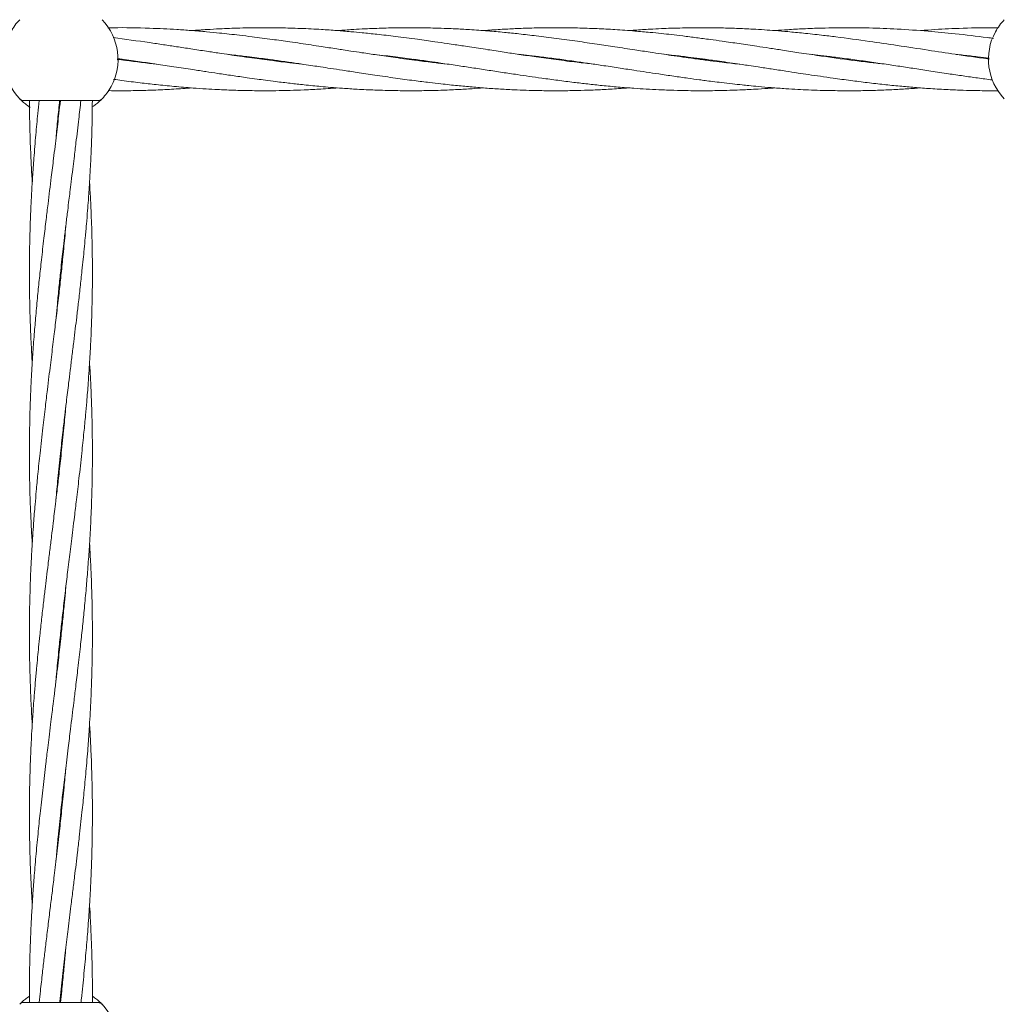
# Model space of a CAD drawing. Units: millimetres. Extents: x 3423 to 14889, y 1843 to 11098.
# Drawn here: x 8066 to 8316, y 5731 to 5981 of the extents above; entities that cross this region are included whole.
import ezdxf

# ---------------------------------------------------------------- set-up
doc = ezdxf.new("R2010")
doc.units = ezdxf.units.MM
doc.header["$PDSIZE"] = -1
doc.dimstyles.new('ISO-25', dxfattribs={"dimtxt": 100, "dimasz": 100, "dimexe": 1.25, "dimexo": 0.625, "dimgap": 20, "dimtad": 1, "dimdec": 0, "dimtxsty": 'Standard', "dimblk": 'OBLIQUE', "dimcen": 2.5, "dimadec": 0, "dimazin": 0, "dimtfac": 1, "dimtdec": 0, "dimtmove": 0, "dimatfit": 3, "dimfxl": 1, "dimarcsym": 0})

# ---------------------------------------------------------------- blocks, each defined once
blk = doc.blocks.new('_Oblique')
at = {"color": 0, "linetype": 'ByBlock', "lineweight": -2}
blk.add_line((-0.5, -0.5), (0.5, 0.5), dxfattribs=at)
blk = doc.blocks.new('*D3')
at = {"color": 0, "lineweight": -2, "transparency": 16777216}
for p, q in [((14405.56, 6060.61), (14405.56, 1892.06)), ((4005.56, 5823.06), (4005.56, 1892.06)), ((4005.56, 1893.31), (14405.56, 1893.31))]:
    blk.add_line(p, q, dxfattribs=at)
at = {"layer": 'Defpoints', "color": 0, "transparency": 16777216}
for p in [(14405.56, 6061.24), (4005.56, 5823.68), (14405.56, 1893.31)]:
    blk.add_point(p, dxfattribs=at)
at = {"color": 0, "lineweight": -2, "transparency": 16777216, "xscale": 100, "yscale": 100, "zscale": 100, "rotation": 180}
blk.add_blockref('_Oblique', (4005.56, 1893.31), dxfattribs=at)
at = {"color": 0, "lineweight": -2, "transparency": 16777216, "xscale": 100, "yscale": 100, "zscale": 100}
blk.add_blockref('_Oblique', (14405.56, 1893.31), dxfattribs=at)
at = {"color": 0, "transparency": 16777216, "insert": (9205.56, 1963.31), "char_height": 100, "attachment_point": 5}
blk.add_mtext('10400', dxfattribs=at)

msp = doc.modelspace()

# ---------------------------------------------------------------- linework, layer by layer
at = {"color": 7, "linetype": 'Continuous', "lineweight": 18}
for p, q in [((8090.86, 5970.69), (8091.32, 5970.75)), ((8092.01, 5970.66), (8090.88, 5970.5)), ((8127.59, 5970.66), (8128.31, 5970.75)), ((8129.04, 5970.66), (8128.31, 5970.56)), ((8164.61, 5970.66), (8165.31, 5970.75)), ((8166.04, 5970.66), (8165.31, 5970.56)), ((8201.59, 5970.65), (8202.32, 5970.75)), ((8203.05, 5970.66), (8202.32, 5970.55)), ((8240.05, 5970.66), (8239.31, 5970.56)), ((8275.63, 5970.66), (8276.31, 5970.75)), ((8276.99, 5970.66), (8276.32, 5970.57)), ((8067.18, 5960.15), (8085.94, 5960.15)), ((8086.76, 5960.36), (8086.6, 5960.19)), ((8076.56, 5915.58), (8076.46, 5916.49)), ((8076.56, 5917.4), (8076.65, 5916.49)), ((8076.56, 5869.75), (8076.46, 5870.65)), ((8076.56, 5871.56), (8076.66, 5870.65)), ((8076.56, 5825.73), (8076.66, 5824.82)), ((8076.56, 5823.9), (8076.46, 5824.82)), ((8076.56, 5778.1), (8076.46, 5778.99)), ((8076.56, 5732.25), (8076.46, 5733.16)), ((8076.56, 5734.06), (8076.65, 5733.15)), ((8085.94, 5731.21), (8067.18, 5731.21))]:
    msp.add_line(p, q, dxfattribs=at)
for centre, radius, start, end in [((8076.56, 5970.65), 14.5, 136.1869, 151.3521), ((8076.56, 5970.65), 14.5, 331.3521, 43.8132), ((8326.56, 5970.65), 14.5, 136.1869, 151.3521), ((8076.56, 5970.65), 14.5, 151.3521, 223.8132), ((8326.56, 5970.65), 14.5, 151.3521, 223.8132), ((8076.56, 5970.65), 14.5, 316.1869, 331.3521), ((8067.18, 5729.71), 1.5, 90, 136.187), ((8076.56, 5720.71), 14.5, 331.3521, 43.8132)]:
    msp.add_arc(centre, radius, start, end, dxfattribs=at)
for points, knots in [([(8174.93, 5969.4), (8174.82, 5969.41), (8173.66, 5969.53), (8171.05, 5969.83), (8166.68, 5970.36), (8161.79, 5971.03), (8157.1, 5971.7), (8153.32, 5972.26), (8150.47, 5972.7), (8148.35, 5973.02), (8146.49, 5973.3), (8144.63, 5973.59), (8142.45, 5973.92), (8139.14, 5974.42), (8134.99, 5975.04), (8130, 5975.73), (8125.74, 5976.3), (8122.1, 5976.73), (8119.35, 5977.04), (8116.57, 5977.34), (8113.34, 5977.65), (8109.72, 5977.95), (8106.08, 5978.2), (8102.57, 5978.39), (8097.19, 5978.6), (8092.46, 5978.72), (8088.92, 5978.63), (8088.47, 5978.62)], [0, 0, 0, 0, 0.003635, 0.040216, 0.090922, 0.155246, 0.209818, 0.253751, 0.286412, 0.30862, 0.327405, 0.350648, 0.373275, 0.403082, 0.46542, 0.517333, 0.57643, 0.613103, 0.64356, 0.67188, 0.709774, 0.755395, 0.79742, 0.836053, 0.877346, 0.984233, 1, 1, 1, 1]), ([(8211.78, 5969.42), (8210.41, 5969.57), (8207.26, 5969.91), (8202.41, 5970.54), (8197.48, 5971.21), (8193.08, 5971.85), (8188.97, 5972.47), (8184.79, 5973.1), (8181.18, 5973.66), (8178.42, 5974.08), (8176.54, 5974.36), (8174.27, 5974.69), (8171.09, 5975.16), (8166.7, 5975.78), (8161.8, 5976.42), (8157.1, 5976.97), (8153.33, 5977.36), (8150.49, 5977.63), (8148.37, 5977.81), (8146.52, 5977.96), (8144.66, 5978.09), (8142.49, 5978.23), (8139.18, 5978.41), (8135.02, 5978.57), (8130.03, 5978.66), (8125.77, 5978.65), (8122.14, 5978.58), (8119.4, 5978.49), (8116.63, 5978.37), (8113.45, 5978.19), (8111.08, 5978.02), (8109.8, 5977.93)], [0, 0, 0, 0, 0.040391, 0.092601, 0.142585, 0.185629, 0.221983, 0.263338, 0.308802, 0.328206, 0.344534, 0.364029, 0.395019, 0.438138, 0.492997, 0.539118, 0.576309, 0.604002, 0.622843, 0.638731, 0.658417, 0.677546, 0.702702, 0.755646, 0.799729, 0.849762, 0.880812, 0.906571, 0.930393, 0.962392, 1, 1, 1, 1]), ([(8248.92, 5969.4), (8248.88, 5969.4), (8247.39, 5969.55), (8244.88, 5969.85), (8241.28, 5970.29), (8237.96, 5970.73), (8234.66, 5971.19), (8231.69, 5971.61), (8228.91, 5972.02), (8225.84, 5972.49), (8221.9, 5973.09), (8217.4, 5973.78), (8212.53, 5974.51), (8207.58, 5975.23), (8202.43, 5975.95), (8197.49, 5976.57), (8193.08, 5977.08), (8188.98, 5977.5), (8184.81, 5977.86), (8181.21, 5978.13), (8178.45, 5978.29), (8176.57, 5978.38), (8174.3, 5978.48), (8171.12, 5978.59), (8166.72, 5978.67), (8161.82, 5978.65), (8157.11, 5978.52), (8153.34, 5978.36), (8150.5, 5978.19), (8148.43, 5978.05), (8147.3, 5977.97), (8146.82, 5977.93)], [0, 0, 0, 0, 0.001361, 0.04378, 0.073581, 0.107061, 0.141437, 0.170516, 0.194385, 0.22303, 0.260759, 0.310332, 0.354959, 0.403872, 0.455938, 0.506089, 0.549259, 0.585385, 0.62646, 0.671785, 0.69122, 0.707617, 0.726974, 0.757906, 0.801084, 0.85614, 0.902114, 0.939223, 0.966888, 0.985741, 1, 1, 1, 1]), ([(8285.44, 5969.47), (8284.25, 5969.59), (8280.24, 5970.02), (8274.81, 5970.74), (8268.83, 5971.59), (8264.28, 5972.26), (8260.02, 5972.92), (8256.46, 5973.46), (8252.79, 5974.02), (8248.81, 5974.62), (8244.85, 5975.19), (8241.25, 5975.69), (8237.93, 5976.14), (8234.64, 5976.55), (8231.68, 5976.9), (8228.9, 5977.2), (8225.83, 5977.51), (8221.89, 5977.86), (8217.4, 5978.18), (8212.53, 5978.45), (8207.58, 5978.61), (8202.43, 5978.67), (8197.49, 5978.62), (8193.09, 5978.48), (8188.98, 5978.28), (8185.97, 5978.1), (8184.19, 5977.95), (8183.81, 5977.92)], [0, 0, 0, 0, 0.035007, 0.118474, 0.160186, 0.211643, 0.252616, 0.286045, 0.316756, 0.360905, 0.403544, 0.433571, 0.467183, 0.501567, 0.530717, 0.554727, 0.583481, 0.62131, 0.671065, 0.715924, 0.765097, 0.817405, 0.867666, 0.910978, 0.947446, 0.988844, 1, 1, 1, 1]), ([(8312.23, 5970.7), (8312.09, 5970.72), (8309.23, 5971.08), (8304.08, 5971.86), (8296.45, 5973), (8289.17, 5974.12), (8281.36, 5975.28), (8274.96, 5976.14), (8269.38, 5976.82), (8265.3, 5977.27), (8261.38, 5977.64), (8258.09, 5977.92), (8255.12, 5978.13), (8251.83, 5978.33), (8248.23, 5978.49), (8244.59, 5978.6), (8241.19, 5978.65), (8237.87, 5978.66), (8234.59, 5978.61), (8231.64, 5978.53), (8228.88, 5978.43), (8225.81, 5978.27), (8223.06, 5978.11), (8221.29, 5977.96), (8220.81, 5977.92)], [0, 0, 0, 0, 0.004547, 0.093876, 0.169075, 0.255032, 0.33255, 0.425273, 0.465156, 0.515764, 0.559033, 0.593595, 0.624118, 0.656282, 0.701569, 0.742239, 0.775735, 0.813163, 0.851223, 0.883397, 0.909893, 0.941933, 0.984187, 1, 1, 1, 1]), ([(8313.32, 5975.94), (8312.81, 5976.01), (8309.56, 5976.47), (8304.04, 5977.1), (8296.41, 5977.84), (8289.15, 5978.34), (8281.34, 5978.64), (8274.93, 5978.68), (8269.35, 5978.56), (8265.27, 5978.41), (8261.36, 5978.18), (8258.95, 5978.02), (8257.86, 5977.93), (8257.82, 5977.93)], [0, 0, 0, 0, 0.027671, 0.17525, 0.298577, 0.439869, 0.567793, 0.720531, 0.786392, 0.869768, 0.940926, 0.997858, 1, 1, 1, 1]), ([(8314.57, 5978.61), (8313.66, 5978.63), (8310.01, 5978.69), (8304.08, 5978.49), (8298.4, 5978.22), (8295.46, 5977.97), (8294.8, 5977.91)], [0, 0, 0, 0, 0.138624, 0.552788, 0.900277, 1, 1, 1, 1]), ([(8137.69, 5969.43), (8136.69, 5969.54), (8134.19, 5969.81), (8129.98, 5970.33), (8125.72, 5970.9), (8122.08, 5971.41), (8119.33, 5971.81), (8116.53, 5972.23), (8113.3, 5972.72), (8109.68, 5973.27), (8106.04, 5973.83), (8102.52, 5974.36), (8097.16, 5975.16), (8092.91, 5975.73), (8089.86, 5976.14)], [0, 0, 0, 0, 0.063188, 0.15682, 0.263924, 0.330294, 0.385192, 0.436476, 0.505321, 0.587948, 0.66383, 0.73361, 0.808264, 1, 1, 1, 1]), ([(8100.84, 5969.41), (8100.25, 5969.47), (8096.93, 5969.82), (8093.61, 5970.26), (8090.88, 5970.62)], [0, 0, 0, 0, 0.177874, 1, 1, 1, 1]), ([(8090.96, 5970.8), (8091.33, 5970.75), (8093.24, 5970.51), (8096.5, 5970.04), (8100.9, 5969.41), (8105.37, 5968.74), (8109.58, 5968.09), (8113.3, 5967.52), (8116.61, 5967.02), (8120.1, 5966.5), (8123.42, 5966.02), (8126.22, 5965.64), (8128.65, 5965.31), (8131.46, 5964.94), (8134.75, 5964.55), (8137.88, 5964.2), (8140.46, 5963.93), (8142.7, 5963.72), (8145.21, 5963.5), (8148.29, 5963.26), (8152.04, 5963.02), (8156.52, 5962.8), (8159.77, 5962.73), (8161.51, 5962.69)], [0, 0, 0, 0, 0.015876, 0.081067, 0.138693, 0.202748, 0.271241, 0.317981, 0.360496, 0.412378, 0.466064, 0.50164, 0.531571, 0.569249, 0.621463, 0.671108, 0.702818, 0.731109, 0.766388, 0.809422, 0.862258, 0.926044, 1, 1, 1, 1]), ([(8118.78, 5971.9), (8119.18, 5971.86), (8120.86, 5971.68), (8123.37, 5971.38), (8126.19, 5971.03), (8128.61, 5970.72), (8131.43, 5970.33), (8134.71, 5969.87), (8137.85, 5969.41), (8140.43, 5969.02), (8142.67, 5968.68), (8145.17, 5968.31), (8148.26, 5967.84), (8152.01, 5967.26), (8156.51, 5966.59), (8159.76, 5966.12), (8161.51, 5965.87)], [0, 0, 0, 0, 0.028514, 0.117584, 0.17655, 0.226049, 0.288183, 0.37428, 0.456275, 0.508888, 0.555363, 0.61349, 0.684464, 0.771767, 0.877357, 1, 1, 1, 1]), ([(8155.76, 5971.9), (8155.92, 5971.89), (8157.84, 5971.69), (8159.75, 5971.46), (8161.51, 5971.24)], [0, 0, 0, 0, 0.0838, 1, 1, 1, 1]), ([(8161.51, 5971.24), (8163.09, 5971.04), (8165.96, 5970.67), (8169.8, 5970.15), (8172.76, 5969.72), (8175.12, 5969.37), (8177.75, 5968.98), (8180.96, 5968.49), (8184.78, 5967.9), (8188.61, 5967.32), (8192.17, 5966.79), (8195.51, 5966.3), (8198.95, 5965.81), (8202.72, 5965.3), (8206.62, 5964.8), (8210.35, 5964.36), (8214.12, 5963.96), (8218.03, 5963.59), (8221.77, 5963.3), (8225.21, 5963.07), (8228.59, 5962.89), (8232.12, 5962.76), (8235.57, 5962.68), (8238.21, 5962.65), (8240.27, 5962.65), (8242.14, 5962.67), (8244.45, 5962.71), (8246.96, 5962.78), (8249.27, 5962.86), (8251.45, 5962.97), (8253.92, 5963.11), (8256.11, 5963.24), (8257.52, 5963.36), (8257.82, 5963.38)], [0, 0, 0, 0, 0.049423, 0.08941, 0.119358, 0.141745, 0.162851, 0.201527, 0.241629, 0.281809, 0.320967, 0.352492, 0.385594, 0.428212, 0.470045, 0.506839, 0.544623, 0.587312, 0.628649, 0.661298, 0.694186, 0.733972, 0.771289, 0.801561, 0.816328, 0.835596, 0.859646, 0.88829, 0.913833, 0.931636, 0.9562, 0.990663, 1, 1, 1, 1]), ([(8192.71, 5971.91), (8193.63, 5971.81), (8195.6, 5971.59), (8198.94, 5971.19), (8202.71, 5970.71), (8206.6, 5970.17), (8210.33, 5969.63), (8214.09, 5969.08), (8218, 5968.48), (8221.74, 5967.91), (8225.18, 5967.39), (8228.56, 5966.88), (8232.09, 5966.35), (8235.55, 5965.87), (8238.2, 5965.5), (8240.27, 5965.23), (8242.14, 5964.99), (8244.45, 5964.7), (8246.96, 5964.41), (8249.27, 5964.16), (8251.44, 5963.93), (8253.91, 5963.7), (8257.03, 5963.43), (8260.39, 5963.19), (8263.54, 5963), (8266.46, 5962.86), (8269.44, 5962.75), (8273, 5962.67), (8276.98, 5962.64), (8281.27, 5962.69), (8285.43, 5962.82), (8289.43, 5963.01), (8292.53, 5963.2), (8294.29, 5963.34), (8294.81, 5963.39)], [0, 0, 0, 0, 0.026902, 0.058057, 0.098186, 0.137619, 0.172296, 0.207865, 0.248063, 0.287092, 0.317925, 0.348895, 0.386423, 0.421757, 0.450454, 0.464436, 0.482627, 0.505294, 0.53226, 0.556319, 0.573117, 0.596232, 0.628679, 0.664812, 0.695148, 0.721242, 0.750635, 0.782741, 0.825939, 0.867437, 0.908835, 0.948185, 0.984795, 1, 1, 1, 1]), ([(8229.79, 5971.9), (8230.59, 5971.81), (8232.59, 5971.6), (8235.56, 5971.24), (8238.22, 5970.9), (8240.3, 5970.62), (8242.18, 5970.37), (8244.5, 5970.04), (8247.01, 5969.68), (8249.31, 5969.34), (8251.47, 5969.02), (8253.93, 5968.65), (8257.06, 5968.17), (8260.43, 5967.66), (8263.58, 5967.17), (8266.5, 5966.74), (8269.48, 5966.3), (8273.04, 5965.79), (8277.01, 5965.25), (8281.31, 5964.72), (8285.48, 5964.23), (8289.47, 5963.83), (8293.41, 5963.48), (8297.51, 5963.17), (8301.61, 5962.94), (8305.57, 5962.77), (8309.62, 5962.68), (8312.61, 5962.64), (8314.39, 5962.66), (8314.57, 5962.66)], [0, 0, 0, 0, 0.028106, 0.07075, 0.105288, 0.122233, 0.144301, 0.171753, 0.204308, 0.233032, 0.253094, 0.280977, 0.320178, 0.363689, 0.400172, 0.431598, 0.467048, 0.505683, 0.557665, 0.607672, 0.657695, 0.705098, 0.749022, 0.797136, 0.84991, 0.894277, 0.937205, 0.993325, 1, 1, 1, 1]), ([(8238.57, 5970.65), (8238.64, 5970.66), (8238.89, 5970.7), (8239.13, 5970.73), (8239.31, 5970.75)], [0, 0, 0, 0, 0.2770879, 1, 1, 1, 1]), ([(8266.79, 5971.9), (8267.67, 5971.81), (8269.63, 5971.59), (8273.07, 5971.18), (8277.04, 5970.66), (8281.34, 5970.07), (8285.5, 5969.46), (8289.49, 5968.87), (8293.45, 5968.27), (8297.56, 5967.63), (8301.67, 5967.01), (8305.62, 5966.43), (8309.34, 5965.89), (8311.81, 5965.56), (8313.07, 5965.39)], [0, 0, 0, 0, 0.057061, 0.127491, 0.222673, 0.314473, 0.405832, 0.492554, 0.573441, 0.662066, 0.7589, 0.839849, 0.91856, 1, 1, 1, 1]), ([(8303.84, 5971.89), (8304.46, 5971.83), (8306.28, 5971.63), (8309.08, 5971.3), (8311.26, 5971.02), (8312.23, 5970.89)], [0, 0, 0, 0, 0.219047, 0.652737, 1, 1, 1, 1]), ([(8089.95, 5965.54), (8090.66, 5965.45), (8092.9, 5965.14), (8096.5, 5964.69), (8100.9, 5964.19), (8105.37, 5963.74), (8109.59, 5963.38), (8113.31, 5963.13), (8116.63, 5962.94), (8120.11, 5962.79), (8123.42, 5962.7), (8126.21, 5962.66), (8128.63, 5962.65), (8131.44, 5962.67), (8134.72, 5962.73), (8137.87, 5962.84), (8140.45, 5962.97), (8142.7, 5963.09), (8144.79, 5963.23), (8146.22, 5963.34), (8146.82, 5963.38)], [0, 0, 0, 0, 0.037185, 0.118192, 0.189792, 0.269351, 0.354377, 0.412369, 0.465146, 0.529517, 0.595959, 0.639955, 0.676919, 0.723483, 0.788226, 0.850037, 0.889523, 0.92464, 0.968429, 1, 1, 1, 1]), ([(8161.51, 5965.87), (8163.1, 5965.65), (8165.98, 5965.26), (8169.83, 5964.78), (8172.8, 5964.43), (8175.16, 5964.17), (8177.8, 5963.9), (8181, 5963.6), (8184.81, 5963.29), (8188.63, 5963.04), (8192.19, 5962.87), (8195.52, 5962.75), (8198.97, 5962.67), (8202.75, 5962.64), (8206.65, 5962.68), (8210.39, 5962.79), (8214.15, 5962.94), (8217.64, 5963.14), (8219.91, 5963.32), (8220.81, 5963.38)], [0, 0, 0, 0, 0.080669, 0.145841, 0.194565, 0.231071, 0.265425, 0.328002, 0.392887, 0.457985, 0.521481, 0.572705, 0.626641, 0.696024, 0.763946, 0.823692, 0.885157, 0.95459, 1, 1, 1, 1]), ([(8088.53, 5962.68), (8089.69, 5962.67), (8092.39, 5962.64), (8096.45, 5962.7), (8100.85, 5962.84), (8105.25, 5963.05), (8108.28, 5963.27), (8109.81, 5963.38)], [0, 0, 0, 0, 0.163429, 0.380455, 0.571966, 0.784359, 1, 1, 1, 1]), ([(8161.51, 5962.69), (8163.1, 5962.67), (8165.99, 5962.64), (8169.83, 5962.69), (8172.8, 5962.77), (8175.16, 5962.86), (8177.8, 5962.98), (8180.67, 5963.14), (8182.86, 5963.31), (8183.81, 5963.38)], [0, 0, 0, 0, 0.214801, 0.388054, 0.51728, 0.61402, 0.705298, 0.872203, 1, 1, 1, 1]), ([(8068.74, 5958.44), (8068.32, 5958.74), (8067.46, 5959.32), (8066.67, 5960.04), (8066.18, 5960.52), (8066.12, 5960.58), (8066.09, 5960.62)], [0, 0, 0, 0, 0.250997, 0.501327, 0.750864, 1, 1, 1, 1]), ([(8071.03, 5960.15), (8070.92, 5959.07), (8070.62, 5956.18), (8070.17, 5951.3), (8069.72, 5945.92), (8069.31, 5940.07), (8069.02, 5934.89), (8068.79, 5929.7), (8068.65, 5924.96), (8068.56, 5920), (8068.55, 5915.14), (8068.6, 5910.42), (8068.71, 5905.67), (8068.86, 5901.55), (8069.02, 5898.27), (8069.14, 5895.83), (8069.24, 5894.28), (8069.28, 5893.58)], [0, 0, 0, 0, 0.048997, 0.130142, 0.21997, 0.291315, 0.393908, 0.453375, 0.525022, 0.607735, 0.676565, 0.744183, 0.820353, 0.890412, 0.930168, 0.968184, 1, 1, 1, 1]), ([(8076.42, 5960.15), (8076.3, 5959.06), (8075.98, 5956.16), (8075.41, 5951.28), (8074.76, 5945.9), (8074.04, 5940.06), (8073.4, 5934.89), (8072.77, 5929.7), (8072.21, 5924.96), (8071.64, 5920), (8071.11, 5915.14), (8070.63, 5910.41), (8070.19, 5905.66), (8069.84, 5901.53), (8069.59, 5898.25), (8069.41, 5895.63), (8069.24, 5892.92), (8069.07, 5889.95), (8068.9, 5886.45), (8068.73, 5882.12), (8068.59, 5876.75), (8068.57, 5872.8), (8068.56, 5870.65)], [0, 0, 0, 0, 0.036642, 0.097096, 0.163846, 0.216832, 0.292977, 0.337215, 0.390535, 0.452096, 0.5033, 0.55363, 0.61041, 0.662567, 0.692074, 0.720264, 0.75046, 0.78291, 0.819827, 0.86784, 0.927992, 1, 1, 1, 1]), ([(8068.57, 5960.02), (8068.58, 5958.99), (8068.6, 5956.15), (8068.71, 5951.32), (8068.92, 5945.95), (8069.12, 5941.91), (8069.26, 5939.87), (8069.29, 5939.41)], [0, 0, 0, 0, 0.150532, 0.412138, 0.702589, 0.932601, 1, 1, 1, 1]), ([(8075.3, 5904.61), (8075.32, 5904.8), (8075.43, 5906.12), (8075.68, 5908.85), (8076.07, 5912.78), (8076.46, 5916.56), (8076.81, 5919.78), (8077.13, 5922.58), (8077.48, 5925.55), (8077.86, 5928.82), (8078.25, 5932), (8078.58, 5934.68), (8078.88, 5937.11), (8079.2, 5939.74), (8079.55, 5942.61), (8079.88, 5945.29), (8080.15, 5947.51), (8080.55, 5950.84), (8081.05, 5955.03), (8081.45, 5958.6), (8081.62, 5960.15)], [0, 0, 0, 0, 0.010023, 0.071587, 0.147237, 0.222602, 0.275483, 0.321169, 0.373824, 0.436166, 0.49743, 0.545466, 0.58091, 0.629191, 0.687153, 0.736091, 0.773658, 0.807243, 0.915865, 1, 1, 1, 1]), ([(8075.32, 5950.58), (8075.46, 5952.21), (8075.74, 5955.4), (8076.07, 5958.59), (8076.23, 5960.15)], [0, 0, 0, 0, 0.509929, 1, 1, 1, 1]), ([(8076.46, 5870.65), (8076.65, 5872.41), (8077, 5875.62), (8077.5, 5879.94), (8077.9, 5883.32), (8078.23, 5886.03), (8078.56, 5888.73), (8078.94, 5891.81), (8079.37, 5895.31), (8079.81, 5898.82), (8080.2, 5902.1), (8080.59, 5905.32), (8081.01, 5908.83), (8081.45, 5912.76), (8081.86, 5916.54), (8082.2, 5919.76), (8082.48, 5922.56), (8082.76, 5925.53), (8083.05, 5928.8), (8083.31, 5931.98), (8083.52, 5934.66), (8083.69, 5937.11), (8083.86, 5939.73), (8084.02, 5942.61), (8084.16, 5945.29), (8084.25, 5947.51), (8084.38, 5950.84), (8084.5, 5954.98), (8084.53, 5958.51), (8084.54, 5960.02)], [0, 0, 0, 0, 0.059074, 0.107653, 0.145127, 0.172469, 0.198609, 0.235726, 0.275798, 0.316027, 0.353544, 0.386021, 0.42425, 0.471218, 0.518092, 0.550997, 0.579398, 0.612079, 0.650782, 0.688914, 0.718857, 0.740903, 0.770976, 0.807098, 0.837554, 0.860898, 0.881761, 0.949259, 1, 1, 1, 1]), ([(8086.86, 5960.45), (8086.73, 5960.32), (8086.45, 5960.05), (8085.73, 5959.39), (8085, 5958.88), (8084.69, 5958.67)], [0, 0, 0, 0, 0.361732, 0.729283, 1, 1, 1, 1]), ([(8087.02, 5960.62), (8086.84, 5960.47), (8086.52, 5960.21), (8086.12, 5960.17), (8085.94, 5960.15)], [0, 0, 0, 0, 0.559185, 1, 1, 1, 1]), ([(8081.86, 5870.65), (8082.04, 5872.42), (8082.38, 5875.63), (8082.79, 5879.97), (8083.08, 5883.34), (8083.31, 5886.04), (8083.51, 5888.73), (8083.73, 5891.8), (8083.94, 5895.29), (8084.13, 5898.8), (8084.27, 5902.09), (8084.39, 5905.31), (8084.48, 5908.82), (8084.55, 5912.75), (8084.56, 5916.53), (8084.55, 5919.76), (8084.51, 5922.55), (8084.45, 5925.53), (8084.35, 5928.79), (8084.23, 5931.97), (8084.1, 5934.66), (8083.97, 5937.05), (8083.88, 5938.56), (8083.83, 5939.4)], [0, 0, 0, 0, 0.077028, 0.140282, 0.188965, 0.224371, 0.258229, 0.306329, 0.358291, 0.410542, 0.459338, 0.501596, 0.551284, 0.61234, 0.673312, 0.716123, 0.753056, 0.795529, 0.845843, 0.895434, 0.934379, 0.963017, 1, 1, 1, 1]), ([(8077.8, 5928.27), (8077.71, 5927.27), (8077.47, 5924.42), (8077.03, 5920.05), (8076.52, 5915.18), (8076, 5910.46), (8075.44, 5905.71), (8074.94, 5901.58), (8074.54, 5898.29), (8074.22, 5895.66), (8073.88, 5892.94), (8073.51, 5889.97), (8073.09, 5886.46), (8072.56, 5882.13), (8071.93, 5876.75), (8071.49, 5872.8), (8071.26, 5870.65)], [0, 0, 0, 0, 0.05244, 0.148021, 0.227769, 0.305942, 0.393918, 0.475, 0.521057, 0.564985, 0.612005, 0.662514, 0.719928, 0.794573, 0.888078, 1, 1, 1, 1]), ([(8084.56, 5870.65), (8084.55, 5872.42), (8084.54, 5875.63), (8084.44, 5879.95), (8084.34, 5883.33), (8084.23, 5886.04), (8084.11, 5888.73), (8083.98, 5891.23), (8083.87, 5892.96), (8083.83, 5893.58)], [0, 0, 0, 0, 0.23059, 0.420108, 0.566156, 0.672612, 0.774474, 0.919018, 1, 1, 1, 1]), ([(8077.82, 5882.57), (8077.81, 5882.55), (8077.66, 5880.73), (8077.29, 5876.75), (8076.88, 5872.81), (8076.66, 5870.65)], [0, 0, 0, 0, 0.006351, 0.458614, 1, 1, 1, 1]), ([(8076.66, 5870.65), (8076.47, 5868.89), (8076.12, 5865.69), (8075.62, 5861.36), (8075.21, 5857.99), (8074.88, 5855.28), (8074.55, 5852.58), (8074.18, 5849.5), (8073.74, 5846), (8073.31, 5842.49), (8072.91, 5839.21), (8072.53, 5835.98), (8072.11, 5832.48), (8071.66, 5828.54), (8071.25, 5824.77), (8070.91, 5821.55), (8070.63, 5818.75), (8070.35, 5815.77), (8070.06, 5812.51), (8069.8, 5809.33), (8069.6, 5806.65), (8069.43, 5804.2), (8069.26, 5801.57), (8069.09, 5798.7), (8068.96, 5796.02), (8068.86, 5793.79), (8068.73, 5790.47), (8068.61, 5785.84), (8068.54, 5780.13), (8068.57, 5774.51), (8068.68, 5769.04), (8068.87, 5763.79), (8069.08, 5759.49), (8069.23, 5757.05), (8069.28, 5756.08)], [0, 0, 0, 0, 0.046076, 0.083966, 0.113195, 0.13452, 0.154909, 0.183859, 0.215114, 0.246491, 0.275753, 0.301084, 0.330902, 0.367536, 0.404095, 0.42976, 0.451912, 0.477402, 0.507589, 0.537331, 0.560686, 0.577881, 0.601337, 0.629511, 0.653266, 0.671473, 0.687746, 0.740392, 0.792602, 0.837194, 0.887505, 0.935881, 0.974638, 1, 1, 1, 1]), ([(8071.26, 5870.65), (8071.07, 5868.89), (8070.73, 5865.67), (8070.33, 5861.34), (8070.03, 5857.97), (8069.81, 5855.26), (8069.6, 5852.57), (8069.39, 5849.5), (8069.17, 5846.01), (8068.99, 5842.51), (8068.84, 5839.22), (8068.73, 5836), (8068.63, 5832.49), (8068.57, 5828.56), (8068.55, 5824.78), (8068.57, 5821.55), (8068.61, 5818.75), (8068.67, 5815.78), (8068.76, 5812.52), (8068.89, 5809.33), (8069.01, 5806.65), (8069.14, 5804.25), (8069.23, 5802.75), (8069.28, 5801.9)], [0, 0, 0, 0, 0.077028, 0.140282, 0.188965, 0.224371, 0.258229, 0.306329, 0.358291, 0.410542, 0.459338, 0.501596, 0.551284, 0.61234, 0.673312, 0.716123, 0.753056, 0.795529, 0.845843, 0.895434, 0.934379, 0.963017, 1, 1, 1, 1]), ([(8068.56, 5870.65), (8068.57, 5868.89), (8068.58, 5865.68), (8068.67, 5861.36), (8068.78, 5857.98), (8068.89, 5855.27), (8069.01, 5852.58), (8069.14, 5850.08), (8069.25, 5848.35), (8069.28, 5847.73)], [0, 0, 0, 0, 0.23059, 0.420108, 0.566156, 0.672612, 0.774474, 0.919018, 1, 1, 1, 1]), ([(8075.3, 5858.74), (8075.3, 5858.76), (8075.45, 5860.58), (8075.83, 5864.56), (8076.23, 5868.5), (8076.46, 5870.65)], [0, 0, 0, 0, 0.006351, 0.458614, 1, 1, 1, 1]), ([(8075.31, 5767.16), (8075.37, 5767.9), (8075.55, 5769.91), (8075.94, 5774.03), (8076.45, 5779.05), (8077.07, 5784.6), (8077.71, 5790.03), (8078.36, 5795.41), (8079.08, 5801.25), (8079.71, 5806.42), (8080.35, 5811.61), (8080.91, 5816.35), (8081.48, 5821.31), (8082.01, 5826.17), (8082.48, 5830.9), (8082.93, 5835.65), (8083.27, 5839.78), (8083.52, 5843.05), (8083.7, 5845.68), (8083.88, 5848.39), (8084.05, 5851.36), (8084.22, 5854.86), (8084.38, 5859.19), (8084.53, 5864.56), (8084.55, 5868.51), (8084.56, 5870.65)], [0, 0, 0, 0, 0.021359, 0.0582625, 0.1194753, 0.1669259, 0.2192036, 0.2769272, 0.3227468, 0.3885938, 0.4268499, 0.4729585, 0.5261942, 0.5704736, 0.6139964, 0.6630977, 0.7082009, 0.7337177, 0.7580952, 0.7842078, 0.8122694, 0.8441938, 0.8857132, 0.9377301, 1, 1, 1, 1]), ([(8075.32, 5813.04), (8075.4, 5814.04), (8075.65, 5816.89), (8076.08, 5821.26), (8076.59, 5826.13), (8077.12, 5830.85), (8077.68, 5835.6), (8078.17, 5839.73), (8078.57, 5843.02), (8078.9, 5845.65), (8079.24, 5848.36), (8079.6, 5851.34), (8080.03, 5854.85), (8080.56, 5859.18), (8081.19, 5864.56), (8081.62, 5868.5), (8081.86, 5870.65)], [0, 0, 0, 0, 0.05244, 0.148021, 0.227769, 0.305942, 0.393918, 0.475, 0.521057, 0.564985, 0.612005, 0.662514, 0.719928, 0.794573, 0.888078, 1, 1, 1, 1]), ([(8076.25, 5731.21), (8076.29, 5731.55), (8076.54, 5734.01), (8077.04, 5738.44), (8077.72, 5744.32), (8078.41, 5750.01), (8079.03, 5755.04), (8079.58, 5759.5), (8080.01, 5763.03), (8080.41, 5766.28), (8080.8, 5769.6), (8081.32, 5774), (8081.87, 5779.03), (8082.44, 5784.58), (8082.95, 5790.01), (8083.39, 5795.39), (8083.81, 5801.24), (8084.1, 5806.42), (8084.32, 5811.61), (8084.47, 5816.35), (8084.55, 5821.3), (8084.56, 5826.17), (8084.52, 5830.89), (8084.4, 5835.63), (8084.25, 5839.76), (8084.1, 5843.04), (8083.97, 5845.48), (8083.88, 5847.02), (8083.83, 5847.73)], [0, 0, 0, 0, 0.008706, 0.063364, 0.114179, 0.159965, 0.209914, 0.243709, 0.274704, 0.300981, 0.327318, 0.360056, 0.414433, 0.456621, 0.502985, 0.554311, 0.595075, 0.653695, 0.687673, 0.72861, 0.77587, 0.815197, 0.853833, 0.897354, 0.937384, 0.9601, 0.981821, 1, 1, 1, 1]), ([(8077.81, 5836.7), (8077.8, 5836.51), (8077.68, 5835.18), (8077.43, 5832.46), (8077.05, 5828.52), (8076.65, 5824.75), (8076.3, 5821.53), (8075.98, 5818.73), (8075.64, 5815.75), (8075.25, 5812.49), (8074.87, 5809.31), (8074.54, 5806.63), (8074.24, 5804.19), (8073.92, 5801.57), (8073.56, 5798.7), (8073.23, 5796.02), (8072.96, 5793.8), (8072.56, 5790.47), (8072.02, 5785.84), (8071.37, 5780.13), (8070.79, 5774.51), (8070.26, 5769.03), (8069.82, 5763.78), (8069.48, 5759.17), (8069.2, 5754.93), (8068.98, 5750.7), (8068.8, 5746.51), (8068.67, 5742.53), (8068.59, 5738.47), (8068.55, 5734.73), (8068.57, 5732.27), (8068.58, 5731.35)], [0, 0, 0, 0, 0.005284, 0.037742, 0.077627, 0.117361, 0.145241, 0.169328, 0.197089, 0.229957, 0.262257, 0.287583, 0.30627, 0.331725, 0.362284, 0.388086, 0.407892, 0.425599, 0.482867, 0.539678, 0.588177, 0.642985, 0.695658, 0.737701, 0.774192, 0.816593, 0.85816, 0.893372, 0.929872, 0.973801, 1, 1, 1, 1]), ([(8081.64, 5731.21), (8081.68, 5731.54), (8081.96, 5734), (8082.41, 5738.44), (8082.96, 5744.32), (8083.43, 5750), (8083.78, 5755.02), (8084.04, 5759.47), (8084.21, 5763.01), (8084.33, 5766.25), (8084.44, 5769.57), (8084.53, 5773.97), (8084.57, 5779), (8084.53, 5784.55), (8084.4, 5789.98), (8084.19, 5795.36), (8083.99, 5799.4), (8083.86, 5801.44), (8083.82, 5801.9)], [0, 0, 0, 0, 0.014192, 0.104436, 0.18834, 0.263575, 0.345627, 0.401216, 0.452325, 0.495721, 0.539074, 0.59296, 0.682645, 0.752284, 0.828572, 0.913271, 0.980346, 1, 1, 1, 1]), ([(8077.79, 5790.73), (8077.65, 5789.1), (8077.33, 5785.48), (8076.78, 5780.15), (8076.18, 5774.53), (8075.54, 5769.05), (8074.91, 5763.8), (8074.34, 5759.18), (8073.81, 5754.92), (8073.29, 5750.68), (8072.78, 5746.5), (8072.31, 5742.52), (8071.84, 5738.46), (8071.41, 5734.68), (8071.16, 5732.17), (8071.06, 5731.21)], [0, 0, 0, 0, 0.08201, 0.182576, 0.268594, 0.365479, 0.458646, 0.533329, 0.598131, 0.673373, 0.746949, 0.809177, 0.873746, 0.951469, 1, 1, 1, 1]), ([(8076.56, 5779.92), (8076.56, 5779.89), (8076.6, 5779.59), (8076.63, 5779.28), (8076.66, 5778.99)], [0, 0, 0, 0, 0.080992, 1, 1, 1, 1]), ([(8084.55, 5731.34), (8084.55, 5731.63), (8084.58, 5734.04), (8084.53, 5738.42), (8084.4, 5744.3), (8084.17, 5749.98), (8083.98, 5753.85), (8083.84, 5755.93), (8083.83, 5756.08)], [0, 0, 0, 0, 0.0349019, 0.292363, 0.5317071, 0.7472593, 0.9820818, 1, 1, 1, 1]), ([(8077.81, 5745.01), (8077.74, 5744.19), (8077.55, 5742.09), (8077.21, 5738.45), (8076.83, 5734.67), (8076.55, 5732.17), (8076.44, 5731.21)], [0, 0, 0, 0, 0.177883, 0.456229, 0.791433, 1, 1, 1, 1]), ([(8066.09, 5730.75), (8066.12, 5730.78), (8066.18, 5730.84), (8066.67, 5731.33), (8067.42, 5732), (8068.2, 5732.55), (8068.57, 5732.8)], [0, 0, 0, 0, 0.258501, 0.517486, 0.777295, 1, 1, 1, 1]), ([(8084.55, 5732.79), (8084.91, 5732.54), (8085.7, 5732), (8086.44, 5731.33), (8086.93, 5730.84), (8086.99, 5730.78), (8087.02, 5730.75)], [0, 0, 0, 0, 0.221821, 0.481891, 0.741139, 1, 1, 1, 1])]:
    msp.add_open_spline(points, degree=3, knots=knots, dxfattribs=at)
for points in [[(8066.09, 5960.62), (8066.17, 5960.55), (8066.32, 5960.41), (8066.58, 5960.27), (8066.87, 5960.17), (8067.08, 5960.16), (8067.18, 5960.15)], [(8087.02, 5730.75), (8086.95, 5730.82), (8086.8, 5730.95), (8086.53, 5731.1), (8086.24, 5731.19), (8086.04, 5731.2), (8085.94, 5731.21)]]:
    msp.add_open_spline(points, degree=3, dxfattribs=at)

# ---------------------------------------------------------------- dimensions: what is measured, and where the dimension line sits
dim = msp.add_linear_dim(base=(14405.56, 1893.31), p1=(4005.56, 5823.68), p2=(14405.56, 6061.24), dimstyle='ISO-25')
dim.commit()
dim.dimension.update_dxf_attribs({"geometry": '*D3', "text_midpoint": (9205.56, 1893.31), "dimtype": 160})

doc.saveas('drawing.dxf')
